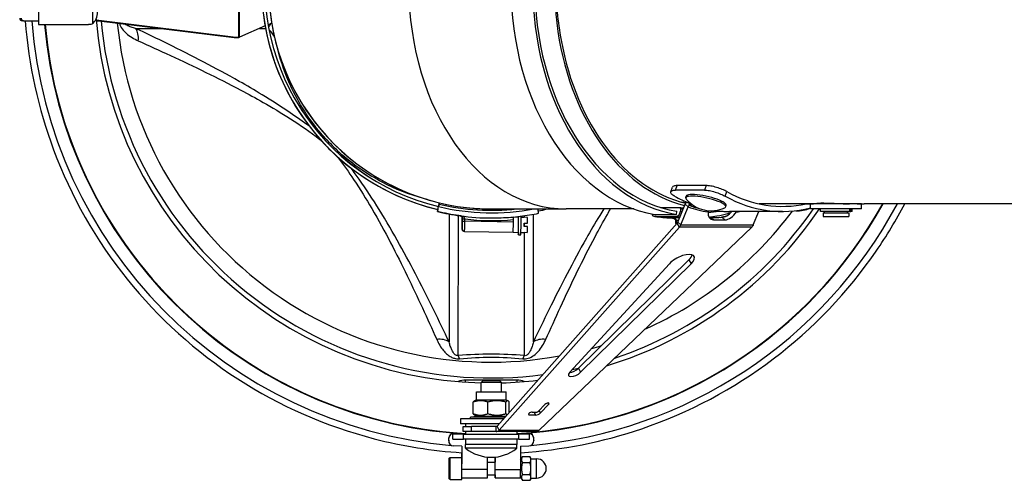
# Model space of a CAD drawing. Units: millimetres. Extents: x -10178 to 19189, y -1012 to 13356.
# Drawn here: x -9334 to -8949, y 6396 to 6576 of the extents above; entities that cross this region are included whole.
import ezdxf

# ---------------------------------------------------------------- set-up
doc = ezdxf.new("R2010")
doc.units = ezdxf.units.MM
doc.linetypes.add('L.PUNKTOWA_C', pattern=[210.526293, 131.578995, -32.894699, 13.1579, -32.894699])
doc.layers.add('Kontur ERGO', color=40, linetype='Continuous', lineweight=30)
doc.layers.add('Znacznik środka (ISO)', color=40, linetype='L.PUNKTOWA_C', lineweight=9)

# ---------------------------------------------------------------- blocks, each defined once
blk = doc.blocks.new('ERGO LUX-L_2 4')
at = {"layer": 'Kontur ERGO'}
for p, q in [((-1972.03, 18.98), (-1972.03, -20.98)), ((-1971.59, -20.88), (-1971.59, 18.88)), ((-2050.2, 14), (-2050.2, -16)), ((-2029.01, 13.6), (-2029.01, -15.6)), ((-2056.04, -14.5), (-2056.49, -14.5)), ((-2056.04, -14.5), (-2050.2, -14.5)), ((-2027.64, -14.15), (-1972.03, -20.98)), ((-2027.62, -14.36), (-1973.69, -20.98)), ((-2027.61, -14.5), (-2026.49, -14.5)), ((-2050.2, -16), (-2030.56, -16)), ((-2012.17, -17.48), (-2002.23, -17.48)), ((-1961.55, -16.53), (-1971.59, -20.88)), ((-1963.73, -17.48), (-1961.37, -17.48)), ((-1973.69, -20.98), (-1972.03, -20.98)), ((-1971.99, -20.98), (-1973.56, -20.98)), ((-1803.03, -81.32), (-1802.43, -79.51)), ((-1801.18, -80.67), (-1800.58, -78.86)), ((-1789.87, -80.67), (-1801.18, -80.67)), ((-1789.26, -78.86), (-1800.58, -78.86)), ((-1789.26, -78.86), (-1789.87, -80.67)), ((-1797.16, -83.66), (-1797.03, -83.05)), ((-1781.73, -83.04), (-1781.12, -81.23)), ((-1894.08, -88.24), (-1893.8, -87.07)), ((-1894.08, -88.24), (-1894.08, -88.24)), ((-1893.8, -87.07), (-1893.57, -86.1)), ((-1893.57, -86.1), (-1893.8, -87.07)), ((-1893.45, -85.61), (-1893.45, -85.61)), ((-1873.2, -88), (-1873.2, -88)), ((-1873.2, -88), (-1843.9, -88)), ((-1817.5, -88), (-1843.9, -88)), ((-1807, -87.44), (-1799.19, -87.44)), ((-1800.29, -93.21), (-1797.43, -86.2)), ((-1799.18, -87.93), (-1799.26, -88.93)), ((-1799.07, -94.21), (-1796.21, -87.2)), ((-1796.21, -87.2), (-1797.43, -86.2)), ((-1795.86, -86.56), (-1795.73, -85.78)), ((-1795.75, -86.56), (-1795.86, -86.56)), ((-1795.75, -86.56), (-1795.63, -85.83)), ((-1781.55, -87.14), (-1781.41, -86.53)), ((-1749.56, -86), (-1768.55, -86)), ((-1731.43, -86), (-1748.5, -86)), ((-1748.5, -88), (-1748.5, -86)), ((-1728.5, -88), (-1748.5, -88)), ((-1746, -86), (-1746, -85.84)), ((-1744.57, -89), (-1744.57, -88)), ((-1733.02, -89), (-1733.02, -88)), ((-1732.64, -89), (-1732.64, -88)), ((-1732.14, -89), (-1732.14, -88)), ((-1729.76, -86), (-1731.43, -86)), ((-1728.5, -86), (-1729.76, -86)), ((-1728.5, -88), (-1728.5, -86)), ((-1432.67, -86), (-1727.43, -86)), ((-1894.27, -89.01), (-1894.27, -89.01)), ((-1889.68, -89.99), (-1889.68, -139.96)), ((-1886.07, -145.3), (-1886.06, -90.59)), ((-1885.37, -90.68), (-1885.37, -90.68)), ((-1884.51, -91.91), (-1884.53, -92.8)), ((-1884.53, -92.8), (-1884.51, -91.91)), ((-1884.53, -92.8), (-1884.51, -91.91)), ((-1884.51, -91.69), (-1884.51, -91.69)), ((-1884.51, -91.91), (-1883.51, -91.92)), ((-1883.53, -92.82), (-1883.51, -91.92)), ((-1864.53, -93.13), (-1864.51, -92.14)), ((-1864.5, -91.13), (-1862.5, -91.17)), ((-1861.5, -91.18), (-1860.3, -91.2)), ((-1860.34, -90.65), (-1860.34, -91.2)), ((-1859, -91.3), (-1860.3, -91.28)), ((-1856.73, -139.96), (-1856.72, -90.07)), ((-1809.32, -90.91), (-1800.84, -90.91)), ((-1809.26, -90.12), (-1800.77, -90.12)), ((-1799.59, -91.5), (-1802.93, -91.5)), ((-1800.77, -90.12), (-1800.68, -88.93)), ((-1786.37, -92.28), (-1787.59, -91.28)), ((-1781.91, -92.28), (-1783.13, -91.28)), ((-1759.36, -89), (-1780.12, -89)), ((-1777.35, -89.15), (-1777.53, -89)), ((-1770.78, -94.21), (-1768.66, -89)), ((-1733.02, -89), (-1744.57, -89)), ((-1743.5, -89.5), (-1733.5, -89.5)), ((-1743.5, -89.5), (-1743.5, -91)), ((-1743.5, -91), (-1733.5, -91)), ((-1743, -89.5), (-1743, -89)), ((-1734, -89.5), (-1734, -89)), ((-1733.5, -89.5), (-1733.5, -91)), ((-1733.02, -89), (-1732.64, -89)), ((-1732.14, -89), (-1732.64, -89)), ((-1884.58, -95.8), (-1884.58, -95.8)), ((-1884.53, -92.8), (-1883.53, -92.82)), ((-1864.53, -93.13), (-1883.53, -92.82)), ((-1870.91, -172.81), (-1800.48, -93.52)), ((-1870.07, -174.42), (-1799.64, -95.13)), ((-1859.06, -94.88), (-1860.36, -94.85)), ((-1860.34, -93.55), (-1859.04, -93.58)), ((-1860.34, -93.73), (-1860.34, -94.85)), ((-1771.38, -95.13), (-1854.49, -174.42)), ((-1801.04, -93.46), (-1801.11, -92.58)), ((-1800.84, -92.39), (-1799.96, -92.39)), ((-1800.75, -93.49), (-1800.81, -92.61)), ((-1799.64, -95.13), (-1800.48, -93.52)), ((-1799.07, -94.21), (-1800.29, -93.21)), ((-1771.38, -95.13), (-1799.64, -95.13)), ((-1799.07, -94.21), (-1770.78, -94.21)), ((-1883.59, -96.81), (-1864.6, -97.13)), ((-1883.59, -96.81), (-1883.59, -96.81)), ((-1864.6, -97.13), (-1862.6, -97.17)), ((-1862.61, -98.17), (-1861.61, -98.18)), ((-1861.6, -97.18), (-1860.4, -97.2)), ((-1860.4, -97.13), (-1859.1, -97.15)), ((-1860.34, -97.13), (-1860.34, -145.3)), ((-1842.52, -151.83), (-1803.6, -109.43)), ((-1839.12, -150.21), (-1795.96, -107.82)), ((-1795.12, -109.43), (-1838.28, -151.83)), ((-1795.96, -107.82), (-1795.12, -109.43)), ((-1839.12, -150.21), (-1838.28, -151.83)), ((-1863.2, -154.86), (-1883.2, -154.86)), ((-1883.2, -155.68), (-1883.2, -154.86)), ((-1876.4, -155), (-1877.2, -155.8)), ((-1869.2, -155.8), (-1877.2, -155.8)), ((-1877.2, -159.45), (-1877.2, -155.8)), ((-1876.4, -155), (-1870, -155)), ((-1870, -155), (-1869.2, -155.8)), ((-1869.2, -159.45), (-1869.2, -155.8)), ((-1863.2, -154.86), (-1863.2, -155.68)), ((-1879.02, -159.45), (-1867.39, -159.45)), ((-1879.02, -162.51), (-1879.02, -159.45)), ((-1867.39, -162.51), (-1867.39, -159.45)), ((-1880.26, -167.97), (-1880.26, -163.49)), ((-1879.02, -162.51), (-1879.8, -162.96)), ((-1879.02, -162.51), (-1867.39, -162.51)), ((-1874.52, -167.97), (-1874.52, -163.49)), ((-1867.46, -167.97), (-1867.46, -163.49)), ((-1867.39, -162.51), (-1866.6, -162.96)), ((-1866.14, -167.44), (-1866.14, -163.49)), ((-1854.79, -167.05), (-1852.22, -164.4)), ((-1850.81, -164.4), (-1853.95, -167.64)), ((-1851.1, -163.82), (-1850.81, -164.4)), ((-1877.37, -168.95), (-1881.27, -169.4)), ((-1879.02, -168.95), (-1879.8, -168.5)), ((-1879.02, -168.95), (-1867.48, -168.95)), ((-1869.03, -168.95), (-1867.63, -169.11)), ((-1858.58, -168.06), (-1858.34, -168.52)), ((-1855.86, -168.52), (-1858.34, -168.52)), ((-1857.2, -167.35), (-1855.43, -167.35)), ((-1856.47, -167.35), (-1855.86, -168.52)), ((-1853.95, -167.64), (-1854.44, -166.69)), ((-1868.41, -170), (-1885.2, -170)), ((-1885.2, -170), (-1885.2, -172)), ((-1870.19, -172), (-1885.2, -172)), ((-1884.2, -173), (-1880.98, -173)), ((-1884.2, -175), (-1884.2, -173)), ((-1883.2, -172), (-1883.2, -173)), ((-1867.88, -169.4), (-1881.27, -169.4)), ((-1881.2, -170), (-1881.27, -169.4)), ((-1871.31, -173), (-1880.98, -173)), ((-1880.98, -175), (-1880.98, -173)), ((-1871.31, -175), (-1871.31, -173)), ((-1870.07, -174.42), (-1870.91, -172.81)), ((-1888.2, -175.36), (-1888.2, -176)), ((-1888.2, -178), (-1888.2, -176)), ((-1884.01, -176), (-1888.2, -176)), ((-1880.98, -175), (-1884.2, -175)), ((-1884.01, -176), (-1862.39, -176)), ((-1884.01, -178), (-1884.01, -176)), ((-1883.2, -175), (-1883.2, -176)), ((-1871.31, -175), (-1880.98, -175)), ((-1855.75, -175), (-1871.31, -175)), ((-1870.07, -174.42), (-1854.49, -174.42)), ((-1863.2, -175), (-1863.2, -176)), ((-1858.2, -176), (-1862.39, -176)), ((-1862.39, -178), (-1862.39, -176)), ((-1858.2, -175.36), (-1858.2, -176)), ((-1858.2, -178), (-1858.2, -176)), ((-1889.84, -178.37), (-1889.79, -177.45)), ((-1889.84, -178.49), (-1889.79, -177.58)), ((-1889.84, -178.49), (-1889.84, -178.37)), ((-1889.84, -178.59), (-1889.84, -178.47)), ((-1889.79, -177.45), (-1889.79, -177.58)), ((-1888.2, -178), (-1884.01, -178)), ((-1884.71, -180.74), (-1887.94, -180.58)), ((-1884.71, -180.74), (-1884.71, -187.59)), ((-1884.71, -180.74), (-1884.71, -186.38)), ((-1862.39, -178), (-1884.01, -178)), ((-1883.2, -178), (-1883.2, -180)), ((-1863.2, -180), (-1883.2, -180)), ((-1883.2, -181.49), (-1883.2, -180)), ((-1863.2, -178), (-1863.2, -180)), ((-1863.2, -181.49), (-1863.2, -180)), ((-1862.39, -178), (-1858.2, -178)), ((-1861.71, -180.74), (-1858.47, -180.58)), ((-1861.71, -180.74), (-1861.71, -189.83)), ((-1856.62, -177.58), (-1856.62, -177.45)), ((-1856.57, -178.37), (-1856.62, -177.45)), ((-1856.57, -178.49), (-1856.62, -177.58)), ((-1856.57, -178.37), (-1856.57, -178.49)), ((-1856.57, -178.59), (-1856.57, -178.47)), ((-1884.71, -185.14), (-1884.71, -183.23)), ((-1884.71, -185.14), (-1884.71, -183.23)), ((-1863.2, -181.49), (-1883.2, -181.49)), ((-1889.71, -189.39), (-1889.71, -187.39)), ((-1889.71, -187.39), (-1889.71, -187.39)), ((-1889.71, -187.39), (-1889.71, -189.39)), ((-1889.21, -185.14), (-1884.71, -185.14)), ((-1874.71, -189.83), (-1874.71, -184.93)), ((-1874.71, -186.89), (-1871.71, -186.89)), ((-1871.71, -184.93), (-1871.71, -186.89)), ((-1871.71, -184.93), (-1871.71, -186.89)), ((-1871.71, -189.71), (-1871.71, -184.93)), ((-1871.71, -189.83), (-1871.71, -184.93)), ((-1861.71, -185.94), (-1861.03, -184.78)), ((-1861.03, -184.77), (-1858.06, -184.77)), ((-1861.03, -187.08), (-1858.06, -187.08)), ((-1857.71, -185.39), (-1858.06, -184.77)), ((-1857.71, -185.64), (-1855.46, -185.64)), ((-1889.71, -191.39), (-1889.71, -189.39)), ((-1889.71, -189.39), (-1889.71, -191.39)), ((-1889.71, -189.39), (-1889.71, -189.39)), ((-1889.71, -191.39), (-1889.71, -191.39)), ((-1889.71, -191.39), (-1889.71, -191.39)), ((-1874.71, -189.83), (-1884.71, -189.83)), ((-1874.71, -191.89), (-1871.71, -191.89)), ((-1871.71, -189.83), (-1861.71, -189.83)), ((-1861.03, -191.7), (-1858.06, -191.7)), ((-1889.21, -193.64), (-1884.71, -193.64)), ((-1884.71, -192.99), (-1874.71, -192.99)), ((-1871.71, -192.99), (-1861.71, -192.99)), ((-1861.71, -192.84), (-1861.03, -194.01)), ((-1861.03, -194.01), (-1861.03, -194.01)), ((-1861.03, -194.01), (-1858.06, -194.01)), ((-1857.71, -193.39), (-1858.06, -194.01)), ((-1857.71, -193.14), (-1855.46, -193.14))]:
    blk.add_line(p, q, dxfattribs=at)
for centre, radius, start, end in [((-1873.2, -1), 89.7, 90.0009, 256.538), ((-1873.2, -1), 89.7, 76.538, 256.538), ((-1873.2, -1), 88.5, 79.436, 256.538), ((-1873.2, -1), 87, 90.0009, 256.5382), ((-1873.2, -1), 87, 90.0009, 270), ((-2056.49, -13.5), 1, 180, 270), ((-1873.2, -1), 155, 184.7787, 268.5212), ((-1873.21, -1), 146.85, 185.6181, 280.448), ((-1873.2, -1), 175, 184.9171, 266.7242), ((-1873.2, -1), 89.75, 222.4287, 227.5713), ((-1873.2, -1), 87.95, 222.4287, 227.5713), ((-1787.29, -76.11), 12.6, 219.6785, 295.1845), ((-1872.97, -0.03), 89.5, 256.538, 280.6007), ((-1872.97, -0.03), 88.5, 256.538, 276.2587), ((-1873.2, -1), 175, 273.2758, 330.9407), ((-1873.2, -1), 89.7, 281.808, 284.0935), ((-1873.2, -1), 155, 286.8886, 325.8549), ((-1873.21, -1), 153.05, 288.3817, 325.3572), ((-1753.35, -76.11), 12.6, 266.3407, 292.6401), ((-1872.97, -0.03), 91.5, 256.538, 262.2083), ((-1872.97, -0.03), 91.5, 256.538, 262.2083), ((-1872.97, -0.03), 91.5, 262.2083, 270.0009), ((-1872.97, -0.03), 92.5, 263.4545, 275.2443), ((-1873.21, -1), 146.85, 294.1203, 323.266), ((-1883.58, -95.81), 1, 179.038, 269.038), ((-1883.58, -95.81), 1, 179.038, 269.038), ((-1873.21, -1), 146.85, 285.4978, 287.0549), ((-1873.21, -1), 153.05, 281.9513, 282.8752), ((-1873.2, -1), 155, 271.4788, 276.7323), ((-1873.2, -169), 16, 231.3178, 308.6822), ((-1855.46, -189.39), 3.75, 270, 90)]:
    blk.add_arc(centre, radius, start, end, dxfattribs=at)
for centre, major_axis, ratio, start_param, end_param in [((-1802.05, -1), (0, 89.7), 0.70708, 0, 3.027753), ((-1843.9, -1), (0, -87), 0.70708, 3.141593, 6.283185), ((-1793.57, -1), (0, 89.7), 0.70708, 0.087792, 3.027753), ((-1793.57, -1), (0, 88.5), 0.70708, 0.081468, 3.027753), ((-1786.92, -1), (0, -87), 0.70708, 3.647024, 6.108345), ((-1787.11, 0), (0, -86), 0.70708, 4.712398, 4.971857), ((-2030.27, -11), (0, -5), 0.642788, 0.404921, 1.570796), ((-2056.04, -13.5), (0, -1), 0.923851, 4.712389, 6.283185), ((-1873.21, -1), (13.5, -179.54), 1, 4.712389, 6.12181), ((-1873.21, -1), (13.6, -152.44), 1, 4.712389, 6.326206), ((-1873.21, -1), (15, -174.52), 1, 4.712389, 6.111742), ((-1873.21, -1), (15, -174.36), 1, 4.712389, 6.111583), ((-2017.27, -23.26), (3.42, 7.23), 0.712001, 5.161443, 5.896952), ((-1967.09, -24.7), (9.78, 2.08), 0.908301, 0.206323, 0.595078), ((-1786.92, -1), (0, -86), 0.70708, 4.959845, 6.113128), ((-1944.84, -64.95), (-4.93, -6.3), 0.211833, 2.437628, 2.465626), ((-1944.84, -64.95), (4.93, 6.3), 0.211833, 5.947847, 6.009113), ((-1944.03, -65.74), (5.9, 5.4), 0.000025, 0.673591, 0.684849), ((-1944.03, -65.74), (5.9, 5.4), 0.000025, 0.017481, 0.371929), ((-1937.94, -71.82), (-5.4, -5.9), 0.000027, 3.815056, 3.826273), ((-1937.15, -72.64), (-6.3, -4.93), 0.211884, 3.817623, 3.845563), ((-1937.94, -71.82), (5.4, 5.9), 0.000027, 0.017478, 0.372007), ((-1937.15, -72.64), (6.3, 4.93), 0.211884, 0.274079, 0.335494), ((-1870.36, 1.5), (-70.32, -59.53), 0.997869, 0.144835, 0.316576), ((-1779.16, -2), (0, -87), 0.707107, 5.911029, 6.009181), ((-1789.36, -85.4), (-7.81, 1.74), 0.212631, 2.87361, 6.551168), ((-1789.22, -84.79), (-7.81, 1.74), 0.212631, 3.875429, 6.283185), ((-1759.36, -2), (0, -87), 0.707107, 5.911029, 6.460642), ((-1759.36, -2), (0, -85), 0.707107, 5.912656, 6.436729), ((-1893.8, -87.07), (-0.47, -1.95), 0.000036, 0.000009, 1.570805), ((-1893.8, -87.07), (-0.47, -1.95), 0.000036, 5.35589, 6.283194), ((-1893.57, -86.1), (0.47, 1.95), 0.000036, 1.318125, 1.570805), ((-1893.57, -86.1), (-0.47, -1.95), 0.000036, 1.570805, 1.823485), ((-1873.21, -1), (15.01, -174.52), 1, 0, 0.978355), ((-1873.21, -1), (15.52, -179.37), 1, 0, 0.992793), ((-1855.07, -87.72), (0.4, -1.96), 0.000036, 6.283185, 7.710016), ((-1800.59, -87.93), (-0.32, -1.97), 0.702556, 1.683914, 1.936594), ((-1792.07, -0.01), (0, -88.5), 0.70708, 6.169345, 6.185107), ((-1791.32, 0), (0, -86), 0.707107, 6.160455, 6.187691), ((-1747.08, -1.5), (-55.4, -82.46), 0.554902, 0.127586, 0.268086), ((-1746.47, -2), (-55.22, -81.48), 0.552492, 0.120743, 0.196333), ((-1789.22, -84.79), (7.81, -1.74), 0.212631, 0, 0.733836), ((-1883.51, -91.71), (-1, 0.017), 0.107724, 0.000037, 1.560278), ((-1884.51, -91.91), (0.03, 2.02), 0.000037, 4.712389, 4.820325), ((-1862.55, -94.17), (-0.07, -4), 0.000037, 5.560451, 8.79907), ((-1862.55, -94.17), (0.05, 3), 0.000037, 3.141592, 6.283185), ((-1862.55, -94.17), (-0.07, -4), 0.000037, 3.767212, 3.864236), ((-1861.55, -94.18), (-0.07, -4), 0.000037, 0.000128, 2.577514), ((-1860.35, -94.2), (0.05, 3), 0.000037, 6.064787, 6.283185), ((-1859.05, -94.23), (0.05, 3), 0.000037, 4.930788, 6.064787), ((-1809.16, -88.93), (-0.32, -1.97), 0.702556, 5.340831, 6.396303), ((-1801.97, -0.01), (0, -91.5), 0.70708, 6.169345, 6.268311), ((-1801.97, -0.01), (0, -91.5), 0.70708, 6.268311, 6.269154), ((-1800.68, -88.93), (-0.32, -1.97), 0.702556, 0.113118, 1.683914), ((-1793.49, -0.01), (0, -91.5), 0.70708, 6.169345, 6.19104), ((-1792.07, -0.01), (0, -89.5), 0.70708, 6.169345, 6.180049), ((-1784.49, -87.95), (-3.16, -3.87), 0.612372, 5.458382, 6.716258), ((-1792.07, -0.01), (0, -89.5), 0.70708, 0.057908, 0.123023), ((-1785.72, -86.95), (-3.16, -3.87), 0.612372, 0.261157, 0.433072), ((-1748.92, -2), (-65.23, -79.89), 0.612372, 0.433072, 0.494223), ((-1747.69, -3), (-65.23, -79.89), 0.612372, 0.433072, 0.494223), ((-1794.19, -0.01), (0, -92.5), 0.70708, 0.162261, 0.200791), ((-1781.47, -86.95), (-3.16, -3.87), 0.612372, 0.494223, 1.540491), ((-1780.25, -87.95), (-3.16, -3.87), 0.612372, 0.494223, 1.752098), ((-1782.37, -92.2), (-0.59, 3.96), 0.703288, 5.19994, 5.252498), ((-1781.67, -92.09), (0.59, -3.96), 0.703288, 2.166152, 2.18965), ((-1747.08, -1.5), (-55.4, -82.46), 0.554902, 0.445638, 0.463513), ((-1884.53, -92.8), (-0.05, -3), 0.000037, 0.000001, 1.570797), ((-1884.53, -92.8), (-0.05, -3), 0.000037, 4.71239, 6.283186), ((-1883.53, -92.82), (-0.07, -4), 0.000037, 0.000001, 1.570797), ((-1864.53, -93.13), (-0.07, -4), 0.000037, 0.000001, 1.570797), ((-1860.35, -94.2), (0.05, 3), 0.000037, 4.493991, 4.930788), ((-1859.05, -94.23), (-0.05, -3), 0.000037, 0.218399, 1.352398), ((-1800.13, -92.29), (-0.989, -0.149), 0.00296, 5.503168, 6.283185), ((-1801.66, -92.52), (-0.15, 1), 0.540633, 4.577679, 4.717825), ((-1800.11, -92.5), (-0.997, -0.074), 0.073639, 0, 0.782709), ((-1800.04, -93.39), (-0.997, -0.074), 0.073639, 0, 0.782709), ((-1798.62, -93.49), (-0.44, 2.97), 0.703288, 1.467026, 1.563726), ((-1860.35, -94.2), (-0.05, -3), 0.000037, 6.283185, 6.501584), ((-1799.22, -109.29), (5.33, 2.75), 0.417047, 5.35004, 8.57499), ((-1800.05, -107.67), (5.33, 2.75), 0.417047, 5.35004, 5.911461), ((-1895.47, -145.07), (7.23, 3.42), 0.712036, 0.386259, 1.121767), ((-1850.95, -145.07), (-7.23, 3.42), 0.712013, 5.161514, 5.897022), ((-1886.07, -152.69), (0.69, -7.97), 0.203998, 2.439097, 2.739941), ((-1860.34, -152.69), (-0.69, -7.97), 0.204071, 3.543251, 3.844095), ((-1840.33, -151.75), (-2.67, -1.38), 0.417047, 5.433398, 8.491633), ((-1841.17, -150.14), (2.67, 1.38), 0.417047, 3.954727, 5.35004), ((-1883.2, -158.07), (-5, 0), 0.642788, 4.712389, 5.334199), ((-1863.2, -158.07), (-5, 0), 0.642788, 4.090579, 4.712389), ((-1851.51, -164.4), (0.889, 0.459), 0.417047, 5.391719, 8.533312), ((-1857.77, -167.93), (-0.889, -0.459), 0.417047, 3.820923, 6.962515), ((-1855.01, -167.64), (1.33, 0.69), 0.417047, 3.820923, 5.391719), ((-1855.14, -167.05), (-0.444, -0.229), 0.417047, 0.67933, 2.250126), ((-1887.8, -177.55), (-2, 0), 0.992455, 4.915885, 6.231874), ((-1887.8, -177.68), (-2, 0), 0.992455, 4.915904, 6.231874), ((-1858.62, -177.55), (2, 0), 0.992455, 0.050705, 1.360209), ((-1858.62, -177.68), (2, 0), 0.992455, 0.050705, 1.360228), ((-1887.84, -178.59), (-2, 0), 0.992455, 6.231874, 7.80267), ((-1887.84, -178.47), (-2, 0), 0.992455, 6.231874, 6.283185), ((-1858.57, -178.59), (2, 0), 0.992455, 4.763094, 6.33389), ((-1858.57, -178.47), (2, 0), 0.992455, 0, 0.050705), ((-1889.21, -189.39), (0, -4.25), 0.000037, 6.283185, 9.424778), ((-1884.71, -189.39), (0, 4.25), 0.000037, 5.501977, 6.283185), ((-1884.71, -189.39), (0, -4.25), 0.000037, 2.008299, 2.36046), ((-1884.71, -189.39), (0, -4.25), 0.000037, 0.000088, 2.008274), ((-1857.71, -189.39), (0, 4), 0.000037, 5.759549, 6.283121), ((-1857.71, -189.39), (0, -4), 0.000037, 1.570815, 2.618069), ((-1857.71, -189.39), (0, 3.75), 0.000037, 3.540289, 5.884133), ((-1855.46, -189.39), (0, 3.75), 0.000037, 3.141592, 6.283185), ((-1874.71, -189.39), (0, -3.6), 0.000037, 6.283185, 7.731063), ((-1871.71, -189.39), (0, -2.6), 0.000037, 6.004939, 7.731063), ((-1871.71, -189.39), (0, -3.6), 0.000037, 5.480037, 7.731063), ((-1861.71, -189.39), (0, -3.6), 0.000037, 0, 1.447878), ((-1857.71, -189.39), (0, -4), 0.000037, 0.523562, 1.570759), ((-1857.71, -189.39), (0, -4), 0.000037, 0.000064, 0.523562)]:
    blk.add_ellipse(centre, major_axis=major_axis, ratio=ratio, start_param=start_param, end_param=end_param, dxfattribs=at)
blk.add_ellipse((-1889.71, -189.39), major_axis=(0, 3.75), ratio=0.000037, dxfattribs=at)
for points, knots in [([(-2055.3, -14.5), (-2054.02, -31.7), (-2050.29, -48.72), (-2037.44, -83.13), (-2027.69, -100.27), (-2003.27, -130.62), (-1988.62, -143.82), (-1955.9, -164.95), (-1937.83, -172.88), (-1907.76, -180.66), (-1896.27, -182.5), (-1884.71, -183.23)], [4.786392, 4.786392, 4.786392, 4.786392, 5.069808, 5.069808, 5.389808, 5.389808, 5.709808, 5.709808, 6.029808, 6.029808, 6.220162, 6.220162, 6.220162, 6.220162]), ([(-1960.41, -16.04), (-1960.22, -15.95), (-1960.03, -15.87), (-1959.57, -15.64), (-1959.33, -15.51), (-1959.11, -15.35), (-1959.06, -15.31), (-1959.02, -15.27)], [0.0965926, 0.0965926, 0.0965926, 0.0965926, 0.25, 0.25, 0.5, 0.5, 0.5930471, 0.5930471, 0.5930471, 0.5930471]), ([(-2018.52, -15.48), (-2018.28, -16.3), (-2017.89, -17.03), (-2016.99, -18.29), (-2016.47, -18.84), (-2015.18, -20), (-2014.39, -20.55), (-2012.79, -21.53), (-2011.98, -21.94), (-2011.15, -22.31)], [0.226804, 0.226804, 0.226804, 0.226804, 0.500294, 0.500294, 0.78293, 0.78293, 1.174395, 1.174395, 1.56586, 1.56586, 1.56586, 1.56586]), ([(-2012.17, -17.48), (-2012.76, -17.33), (-2013.35, -17.16), (-2014.5, -16.76), (-2015.06, -16.54), (-2015.91, -16.11), (-2016.21, -15.93), (-2016.49, -15.73)], [-1.56586, -1.56586, -1.56586, -1.56586, -1.174395, -1.174395, -0.78293, -0.78293, -0.550579, -0.550579, -0.550579, -0.550579]), ([(-1944.28, -55.71), (-1946.79, -53.86), (-1949.29, -52.1), (-1955.49, -47.91), (-1959.16, -45.58), (-1965.78, -41.56), (-1968.75, -39.82), (-1976.39, -35.49), (-1981, -33.01), (-1990.28, -28.17), (-1994.94, -25.82), (-2003.8, -21.46), (-2008, -19.45), (-2012.17, -17.48)], [-9.887848, -9.887848, -9.887848, -9.887848, -8.90549, -8.90549, -7.407127, -7.407127, -6.14169, -6.14169, -4.106285, -4.106285, -1.968613, -1.968613, 0, 0, 0, 0]), ([(-1959.56, -15.63), (-1959.57, -15.75), (-1959.6, -15.86), (-1959.7, -16.22), (-1959.81, -16.43), (-1960.02, -16.78), (-1960.12, -16.91), (-1960.23, -17.04)], [-0.9085591, -0.9085591, -0.9085591, -0.9085591, -0.785557, -0.785557, -0.5021874, -0.5021874, -0.2858385, -0.2858385, -0.2858385, -0.2858385]), ([(-2011.15, -22.31), (-2007, -24.17), (-2002.82, -26.07), (-1994.03, -30.15), (-1989.4, -32.34), (-1980.22, -36.83), (-1975.69, -39.12), (-1968.19, -43.1), (-1965.28, -44.69), (-1958.84, -48.37), (-1955.28, -50.49), (-1947.89, -55.25), (-1944.04, -57.9), (-1940.22, -60.82)], [0, 0, 0, 0, 1.968613, 1.968613, 4.106285, 4.106285, 6.14169, 6.14169, 7.407127, 7.407127, 8.90549, 8.90549, 10.480216, 10.480216, 10.480216, 10.480216]), ([(-1972.03, -20.98), (-1972.01, -20.98), (-1971.98, -20.98), (-1971.91, -20.98), (-1971.87, -20.97), (-1971.79, -20.95), (-1971.75, -20.94), (-1971.67, -20.91), (-1971.63, -20.9), (-1971.59, -20.88)], [0, 0, 0, 0, 0.25, 0.25, 0.5, 0.5, 0.75, 0.75, 1, 1, 1, 1]), ([(-1938.12, -60.34), (-1938.65, -59.75), (-1939.18, -59.15), (-1944.46, -52.92), (-1948.45, -46.66), (-1953.62, -35.5), (-1955.28, -30.83), (-1956.52, -26.05)], [0.1137472, 0.1137472, 0.1137472, 0.1137472, 0.1426591, 0.1426591, 0.410321, 0.410321, 0.5896726, 0.5896726, 0.5896726, 0.5896726]), ([(-1949.06, -46.57), (-1946.62, -50.53), (-1943.88, -54.31), (-1940.49, -58.3), (-1940.11, -58.73), (-1939.73, -59.17)], [-0.2944597, -0.2944597, -0.2944597, -0.2944597, -0.1426591, -0.1426591, -0.1237856, -0.1237856, -0.1237856, -0.1237856]), ([(-1940.22, -60.82), (-1940.08, -60.93), (-1939.95, -61.05), (-1939.69, -61.3), (-1939.57, -61.42), (-1939.45, -61.55)], [-0.1137781, -0.1137781, -0.1137781, -0.1137781, -0.056889, -0.056889, 0, 0, 0, 0]), ([(-1938.12, -60.34), (-1938.32, -60.13), (-1938.54, -59.92), (-1939.07, -59.52), (-1939.36, -59.33), (-1939.73, -59.17)], [0, 0, 0, 0, 0.056889, 0.056889, 0.1137781, 0.1137781, 0.1137781, 0.1137781]), ([(-1933.76, -67.25), (-1933.61, -67.38), (-1933.47, -67.52), (-1933.23, -67.77), (-1933.12, -67.89), (-1933.03, -68.01)], [-0.1137781, -0.1137781, -0.1137781, -0.1137781, -0.0506456, -0.0506456, 0, 0, 0, 0]), ([(-1933.03, -68.01), (-1930.88, -70.83), (-1928.87, -73.66), (-1924.41, -80.31), (-1922.08, -84.11), (-1917.25, -92.37), (-1914.83, -96.82), (-1910.27, -105.56), (-1908.13, -109.85), (-1901.96, -122.55), (-1898.18, -130.79), (-1894.52, -138.94)], [-10.484388, -10.484388, -10.484388, -10.484388, -9.32409, -9.32409, -7.738183, -7.738183, -5.803639, -5.803639, -3.869094, -3.869094, 0, 0, 0, 0]), ([(-1898.27, -84.31), (-1898.73, -84.19), (-1899.19, -84.07), (-1905.25, -82.39), (-1910.68, -80.24), (-1915.82, -77.55), (-1918.7, -76.04), (-1921.49, -74.35), (-1927.1, -70.5), (-1929.9, -68.3), (-1932.54, -65.92)], [-0.5895252, -0.5895252, -0.5895252, -0.5895252, -0.572184, -0.572184, -0.3610483, -0.3610483, -0.3610483, -0.2429299, -0.2429299, -0.1137472, -0.1137472, -0.1137472, -0.1137472]), ([(-1931.37, -67.53), (-1931.52, -67.2), (-1931.68, -66.93), (-1932.08, -66.39), (-1932.31, -66.14), (-1932.54, -65.92)], [0, 0, 0, 0, 0.0506456, 0.0506456, 0.1137781, 0.1137781, 0.1137781, 0.1137781]), ([(-1889.68, -139.96), (-1893.55, -131.77), (-1897.59, -123.48), (-1904.23, -110.65), (-1906.55, -106.3), (-1911.51, -97.4), (-1914.15, -92.86), (-1919.43, -84.35), (-1921.99, -80.42), (-1925.8, -74.98), (-1926.84, -73.53), (-1927.91, -72.08)], [0, 0, 0, 0, 3.869094, 3.869094, 5.803639, 5.803639, 7.738183, 7.738183, 9.32409, 9.32409, 9.89158, 9.89158, 9.89158, 9.89158]), ([(-1801.52, -83.04), (-1802.02, -82.77), (-1802.44, -82.47), (-1802.97, -81.89), (-1803.08, -81.62), (-1803.02, -81.19), (-1802.84, -80.99), (-1802.19, -80.73), (-1801.71, -80.67), (-1801.18, -80.67)], [0.9063713, 0.9063713, 0.9063713, 0.9063713, 1.132609, 1.132609, 1.3588468, 1.3588468, 1.584866, 1.584866, 1.8108852, 1.8108852, 1.8108852, 1.8108852]), ([(-1800.58, -78.86), (-1801.11, -78.86), (-1801.58, -78.93), (-1802.19, -79.17), (-1802.36, -79.33), (-1802.43, -79.51)], [1.811019, 1.811019, 1.811019, 1.811019, 2.0370386, 2.0370386, 2.2331627, 2.2331627, 2.2331627, 2.2331627]), ([(-1789.87, -80.67), (-1789.33, -80.67), (-1788.67, -80.73), (-1787.23, -80.99), (-1786.46, -81.19), (-1785.02, -81.62), (-1784.25, -81.89), (-1782.86, -82.47), (-1782.22, -82.77), (-1781.73, -83.04)], [1.810885, 1.810885, 1.810885, 1.810885, 2.0369042, 2.0369042, 2.2629234, 2.2629234, 2.4891612, 2.4891612, 2.7153989, 2.7153989, 2.7153989, 2.7153989]), ([(-1781.12, -81.23), (-1781.62, -80.96), (-1782.25, -80.66), (-1783.65, -80.08), (-1784.41, -79.81), (-1785.85, -79.38), (-1786.63, -79.18), (-1788.07, -78.93), (-1788.73, -78.86), (-1789.26, -78.86)], [0.9064829, 0.9064829, 0.9064829, 0.9064829, 1.1327314, 1.1327314, 1.35898, 1.35898, 1.5849995, 1.5849995, 1.811019, 1.811019, 1.811019, 1.811019]), ([(-1893.45, -85.61), (-1887.21, -87.1), (-1880.83, -87.9), (-1874.01, -88), (-1873.6, -88), (-1873.2, -88)], [0.046011, 0.046011, 0.046011, 0.046011, 1.971231, 1.971231, 2.092379, 2.092379, 2.092379, 2.092379]), ([(-1861.71, -183.23), (-1845.6, -182.21), (-1829.63, -179.05), (-1795.91, -167.57), (-1778.49, -158.31), (-1747.44, -134.8), (-1733.81, -120.53), (-1718.69, -98.55), (-1714.96, -92.38), (-1711.61, -86)], [0.063025, 0.063025, 0.063025, 0.063025, 0.328215, 0.328215, 0.648215, 0.648215, 0.968215, 0.968215, 1.086571, 1.086571, 1.086571, 1.086571]), ([(-1829.24, -88), (-1829.77, -88.85), (-1830.29, -89.7), (-1832.64, -93.57), (-1834.38, -96.55), (-1838.71, -104.19), (-1841.19, -108.79), (-1846.03, -118.07), (-1848.38, -122.74), (-1852.74, -131.6), (-1854.76, -135.8), (-1856.73, -139.96)], [-7.758914, -7.758914, -7.758914, -7.758914, -7.407127, -7.407127, -6.14169, -6.14169, -4.106285, -4.106285, -1.968613, -1.968613, 0, 0, 0, 0]), ([(-1851.89, -138.94), (-1850.03, -134.8), (-1848.13, -130.62), (-1844.05, -121.82), (-1841.86, -117.19), (-1837.37, -108.02), (-1835.09, -103.48), (-1831.11, -95.99), (-1829.52, -93.08), (-1827.43, -89.42), (-1827.02, -88.71), (-1826.61, -88)], [0, 0, 0, 0, 1.968613, 1.968613, 4.106285, 4.106285, 6.14169, 6.14169, 7.407127, 7.407127, 7.710061, 7.710061, 7.710061, 7.710061]), ([(-1797.43, -86.2), (-1797.34, -85.97), (-1797.22, -85.75), (-1797.03, -85.47), (-1796.96, -85.38), (-1796.89, -85.31)], [0, 0, 0, 0, 0.25, 0.25, 0.3629241, 0.3629241, 0.3629241, 0.3629241]), ([(-1795.8, -85.75), (-1795.35, -85.94), (-1795, -86.13), (-1794.91, -86.26), (-1794.85, -86.37), (-1794.9, -86.45), (-1795.09, -86.5), (-1795.24, -86.54), (-1795.48, -86.56), (-1795.75, -86.56)], [-0.4598344, -0.4598344, -0.4598344, -0.4598344, -0.2642419, -0.2642419, -0.2642419, -0.1169274, -0.1169274, -0.1169274, 0, 0, 0, 0]), ([(-1748.4, -85.99), (-1748.6, -85.99), (-1748.82, -86), (-1749.23, -86), (-1749.42, -86), (-1749.71, -86), (-1749.84, -86), (-1750, -86), (-1750.05, -85.99), (-1750.05, -85.99), (-1750, -85.99), (-1749.84, -85.98), (-1749.71, -85.98), (-1749.56, -85.98)], [0.6215494, 0.6215494, 0.6215494, 0.6215494, 0.6837043, 0.6837043, 0.7458593, 0.7458593, 0.8080142, 0.8080142, 0.8701692, 0.8701692, 0.9323241, 0.9323241, 0.994479, 0.994479, 0.994479, 0.994479]), ([(-1749.56, -85.98), (-1749.42, -85.98), (-1749.23, -85.98), (-1748.82, -85.99), (-1748.6, -85.99), (-1748.19, -85.99), (-1747.97, -86), (-1747.56, -86), (-1747.38, -86), (-1747.23, -86)], [0, 0, 0, 0, 0.0621549, 0.0621549, 0.1243099, 0.1243099, 0.1864648, 0.1864648, 0.2486198, 0.2486198, 0.2486198, 0.2486198]), ([(-1746, -85.84), (-1746, -85.8), (-1745.81, -85.75), (-1745.04, -85.69), (-1744.47, -85.67), (-1743.8, -85.67)], [3.9573673, 3.9573673, 3.9573673, 3.9573673, 4.2400367, 4.2400367, 4.5227061, 4.5227061, 4.5227061, 4.5227061]), ([(-1743.8, -85.67), (-1743.13, -85.67), (-1742.29, -85.69), (-1740.44, -85.75), (-1739.44, -85.8), (-1737.56, -85.88), (-1736.55, -85.92), (-1734.7, -85.98), (-1733.86, -86), (-1733.19, -86)], [0, 0, 0, 0, 0.282669, 0.282669, 0.565339, 0.565339, 0.848008, 0.848008, 1.130677, 1.130677, 1.130677, 1.130677]), ([(-1728.6, -85.99), (-1728.8, -85.99), (-1729.03, -86), (-1729.43, -86), (-1729.62, -86), (-1729.91, -86), (-1730.04, -86), (-1730.21, -86), (-1730.25, -85.99), (-1730.25, -85.99), (-1730.21, -85.99), (-1730.04, -85.98), (-1729.91, -85.98), (-1729.76, -85.98)], [0.6215494, 0.6215494, 0.6215494, 0.6215494, 0.6837043, 0.6837043, 0.7458593, 0.7458593, 0.8080142, 0.8080142, 0.8701692, 0.8701692, 0.9323241, 0.9323241, 0.994479, 0.994479, 0.994479, 0.994479]), ([(-1729.76, -85.98), (-1729.62, -85.98), (-1729.43, -85.98), (-1729.03, -85.99), (-1728.8, -85.99), (-1728.39, -85.99), (-1728.17, -86), (-1727.76, -86), (-1727.58, -86), (-1727.43, -86)], [0, 0, 0, 0, 0.0621549, 0.0621549, 0.1243099, 0.1243099, 0.1864648, 0.1864648, 0.2486198, 0.2486198, 0.2486198, 0.2486198]), ([(-1885.37, -90.68), (-1885.52, -90.66), (-1885.67, -90.64), (-1887.24, -90.42), (-1888.66, -90.18), (-1891.47, -89.65), (-1892.88, -89.35), (-1894.27, -89.01)], [6.41917596, 6.41917596, 6.41917596, 6.41917596, 6.42415264, 6.42415264, 6.47114688, 6.47114688, 6.51814111, 6.51814111, 6.51814111, 6.51814111]), ([(-1883.52, -91.81), (-1883.53, -91.66), (-1883.62, -91.51), (-1883.86, -91.25), (-1884.01, -91.14), (-1884.18, -91.05), (-1884.36, -90.96), (-1884.54, -90.88), (-1884.94, -90.76), (-1885.16, -90.71), (-1885.37, -90.68)], [-0.3559911, -0.3559911, -0.3559911, -0.3559911, -0.2649753, -0.2649753, -0.1776031, -0.1776031, -0.1776031, -0.0902309, -0.0902309, 0.000785, 0.000785, 0.000785, 0.000785]), ([(-1885.37, -90.68), (-1885.27, -90.7), (-1885.16, -90.73), (-1884.97, -90.82), (-1884.88, -90.89), (-1884.8, -90.97), (-1884.72, -91.05), (-1884.65, -91.15), (-1884.54, -91.39), (-1884.51, -91.54), (-1884.51, -91.69)], [-0.000785, -0.000785, -0.000785, -0.000785, 0.0902309, 0.0902309, 0.1776031, 0.1776031, 0.1776031, 0.2649753, 0.2649753, 0.3559911, 0.3559911, 0.3559911, 0.3559911]), ([(-1884.51, -91.69), (-1884.51, -91.64), (-1884.51, -91.6), (-1884.52, -91.48), (-1884.54, -91.41), (-1884.59, -91.27), (-1884.62, -91.2), (-1884.7, -91.08), (-1884.74, -91.03), (-1884.85, -90.91), (-1884.93, -90.86), (-1885.12, -90.74), (-1885.25, -90.7), (-1885.37, -90.68)], [0, 0, 0, 0, 0.0279867, 0.0279867, 0.0727655, 0.0727655, 0.1256052, 0.1256052, 0.1732206, 0.1732206, 0.2470018, 0.2470018, 0.3567761, 0.3567761, 0.3567761, 0.3567761]), ([(-1884.51, -91.69), (-1884.51, -91.64), (-1884.51, -91.59), (-1884.52, -91.49), (-1884.53, -91.45), (-1884.56, -91.34), (-1884.59, -91.28), (-1884.65, -91.16), (-1884.69, -91.1), (-1884.81, -90.95), (-1884.89, -90.88), (-1885.04, -90.78), (-1885.12, -90.75), (-1885.24, -90.71), (-1885.29, -90.7), (-1885.35, -90.69), (-1885.36, -90.68), (-1885.36, -90.68), (-1885.37, -90.68), (-1885.37, -90.68), (-1885.37, -90.68), (-1885.37, -90.68), (-1885.37, -90.68), (-1885.37, -90.68)], [0, 0, 0, 0, 0.0155222, 0.0155222, 0.032981, 0.032981, 0.0573996, 0.0573996, 0.094966, 0.094966, 0.15721, 0.15721, 0.2093905, 0.2093905, 0.2459011, 0.2459011, 0.2493217, 0.2493217, 0.2506045, 0.2506045, 0.2515665, 0.2515665, 0.2516567, 0.2516567, 0.2516567, 0.2516567]), ([(-1884.51, -91.69), (-1884.51, -91.73), (-1884.51, -91.76), (-1884.51, -91.84), (-1884.51, -91.87), (-1884.51, -91.91)], [0, 0, 0, 0, 0.01089634, 0.01089634, 0.02179267, 0.02179267, 0.02179267, 0.02179267]), ([(-1884.51, -91.91), (-1884.51, -91.87), (-1884.51, -91.84), (-1884.51, -91.76), (-1884.51, -91.73), (-1884.51, -91.69)], [0, 0, 0, 0, 0.01089634, 0.01089634, 0.02179267, 0.02179267, 0.02179267, 0.02179267]), ([(-1883.51, -91.92), (-1883.51, -91.91), (-1883.51, -91.89), (-1883.52, -91.85), (-1883.52, -91.83), (-1883.52, -91.81)], [-0.02179267, -0.02179267, -0.02179267, -0.02179267, -0.01089634, -0.01089634, 0, 0, 0, 0]), ([(-1872.97, -91.53), (-1871.74, -91.53), (-1870.51, -91.5), (-1868.05, -91.4), (-1866.83, -91.33), (-1864.38, -91.13), (-1863.16, -91.01), (-1860.72, -90.71), (-1859.5, -90.54), (-1857.08, -90.15), (-1855.87, -89.92), (-1854.67, -89.68)], [0.0000154, 0.0000154, 0.0000154, 0.0000154, 0.0402876, 0.0402876, 0.0805598, 0.0805598, 0.1208321, 0.1208321, 0.1611043, 0.1611043, 0.2013765, 0.2013765, 0.2013765, 0.2013765]), ([(-1864.51, -92.14), (-1864.51, -92.02), (-1864.51, -91.87), (-1864.5, -91.64), (-1864.5, -91.52), (-1864.5, -91.34), (-1864.5, -91.26), (-1864.5, -91.16), (-1864.5, -91.13), (-1864.5, -91.13)], [0.1485291, 0.1485291, 0.1485291, 0.1485291, 0.1858425, 0.1858425, 0.2230457, 0.2230457, 0.2601128, 0.2601128, 0.2970663, 0.2970663, 0.2970663, 0.2970663]), ([(-1802.86, -91.5), (-1803.07, -91.49), (-1803.27, -91.49), (-1803.98, -91.47), (-1804.48, -91.44), (-1805.48, -91.38), (-1805.98, -91.34), (-1806.98, -91.24), (-1807.48, -91.18), (-1808.48, -91.05), (-1808.98, -90.98), (-1809.48, -90.9)], [6.2966711, 6.2966711, 6.2966711, 6.2966711, 6.3059533, 6.3059533, 6.3287213, 6.3287213, 6.3514893, 6.3514893, 6.3742573, 6.3742573, 6.3970253, 6.3970253, 6.3970253, 6.3970253]), ([(-1800.84, -92.39), (-1800.85, -92.35), (-1800.86, -92.3), (-1800.93, -92.18), (-1800.98, -92.12), (-1801.12, -91.98), (-1801.21, -91.92), (-1801.4, -91.81), (-1801.5, -91.76), (-1801.77, -91.66), (-1801.94, -91.61), (-1802.38, -91.53), (-1802.66, -91.5), (-1802.93, -91.5)], [0, 0, 0, 0, 0.0279867, 0.0279867, 0.0727655, 0.0727655, 0.1256052, 0.1256052, 0.1732206, 0.1732206, 0.2470018, 0.2470018, 0.3567761, 0.3567761, 0.3567761, 0.3567761]), ([(-1802.9, -91.5), (-1802.73, -91.5), (-1802.55, -91.52), (-1802.21, -91.59), (-1802.04, -91.64), (-1801.74, -91.77), (-1801.6, -91.84), (-1801.37, -92.02), (-1801.28, -92.11), (-1801.17, -92.27), (-1801.14, -92.34), (-1801.13, -92.41), (-1801.12, -92.43), (-1801.12, -92.44)], [-0.3526828, -0.3526828, -0.3526828, -0.3526828, -0.2821463, -0.2821463, -0.2116097, -0.2116097, -0.1410731, -0.1410731, -0.0705366, -0.0705366, -0.012312, -0.012312, 0, 0, 0, 0]), ([(-1788.14, -88.69), (-1788.31, -88.75), (-1788.41, -88.86), (-1788.41, -89.01), (-1788.41, -89.06), (-1788.4, -89.11), (-1788.38, -89.15)], [0.3240769, 0.3240769, 0.3240769, 0.3240769, 0.8393091, 0.8393091, 0.8393091, 1, 1, 1, 1]), ([(-1788.12, -91.2), (-1787.07, -91.08), (-1786.03, -90.92), (-1783.58, -90.47), (-1782.18, -90.15), (-1780.38, -89.65), (-1779.98, -89.53), (-1779.57, -89.41)], [0.0812231, 0.0812231, 0.0812231, 0.0812231, 0.1289969, 0.1289969, 0.1934954, 0.1934954, 0.2122507, 0.2122507, 0.2122507, 0.2122507]), ([(-1786.68, -88.7), (-1786.3, -88.72), (-1785.93, -88.74), (-1785.56, -88.76), (-1784.58, -88.81), (-1783.54, -88.88), (-1782.74, -88.92), (-1782.47, -88.93), (-1782.23, -88.95), (-1782.01, -88.96)], [1.8019118, 1.8019118, 1.8019118, 1.8019118, 1.9098212, 1.9098212, 1.9098212, 2.1959731, 2.1959731, 2.1959731, 2.2918711, 2.2918711, 2.2918711, 2.2918711]), ([(-1780.38, -90.13), (-1780.38, -90.1), (-1780.37, -90.07), (-1780.34, -89.93), (-1780.29, -89.8), (-1780.2, -89.67), (-1780.16, -89.62), (-1780.12, -89.58)], [0.17607649, 0.17607649, 0.17607649, 0.17607649, 0.18584252, 0.18584252, 0.2230457, 0.2230457, 0.24421957, 0.24421957, 0.24421957, 0.24421957]), ([(-1883.59, -96.81), (-1883.7, -96.81), (-1883.81, -96.79), (-1884.01, -96.72), (-1884.11, -96.67), (-1884.28, -96.54), (-1884.35, -96.46), (-1884.47, -96.28), (-1884.51, -96.18), (-1884.56, -96.03), (-1884.57, -95.98), (-1884.57, -95.9), (-1884.58, -95.87), (-1884.58, -95.84), (-1884.58, -95.83), (-1884.58, -95.81), (-1884.58, -95.81), (-1884.58, -95.81), (-1884.58, -95.81), (-1884.58, -95.81), (-1884.58, -95.8), (-1884.58, -95.8), (-1884.58, -95.8), (-1884.58, -95.8), (-1884.58, -95.8), (-1884.58, -95.8), (-1884.58, -95.8), (-1884.58, -95.8)], [0, 0, 0, 0, 0.0324297, 0.0324297, 0.064273, 0.064273, 0.0961374, 0.0961374, 0.128001, 0.128001, 0.1437783, 0.1437783, 0.1517408, 0.1517408, 0.1547341, 0.1547341, 0.155405, 0.155405, 0.1558085, 0.1558085, 0.156626, 0.156626, 0.1582381, 0.1582381, 0.1609187, 0.1609187, 0.1634546, 0.1634546, 0.1634546, 0.1634546]), ([(-1800.96, -94.06), (-1800.98, -93.95), (-1801, -93.84), (-1801.02, -93.64), (-1801.03, -93.55), (-1801.04, -93.46)], [7.6914984, 7.6914984, 7.6914984, 7.6914984, 7.7813264, 7.7813264, 7.8539816, 7.8539816, 7.8539816, 7.8539816]), ([(-1800.81, -92.61), (-1800.81, -92.57), (-1800.82, -92.54), (-1800.83, -92.46), (-1800.83, -92.43), (-1800.84, -92.39)], [0, 0, 0, 0, 0.01089634, 0.01089634, 0.02179267, 0.02179267, 0.02179267, 0.02179267]), ([(-1800.48, -93.52), (-1800.46, -93.5), (-1800.44, -93.47), (-1800.41, -93.43), (-1800.39, -93.4), (-1800.36, -93.35), (-1800.35, -93.32), (-1800.32, -93.27), (-1800.31, -93.24), (-1800.29, -93.21)], [0, 0, 0, 0, 0.25, 0.25, 0.5, 0.5, 0.75, 0.75, 1, 1, 1, 1]), ([(-1894.52, -138.94), (-1894.34, -139.34), (-1894.15, -139.74), (-1893.56, -140.88), (-1893.12, -141.63), (-1892.23, -142.91), (-1891.79, -143.46), (-1890.89, -144.4), (-1890.44, -144.82), (-1889.51, -145.49), (-1889.06, -145.77), (-1888.13, -146.18), (-1887.67, -146.34), (-1886.86, -146.5), (-1886.52, -146.54), (-1885.96, -146.54), (-1885.75, -146.54), (-1885.55, -146.52)], [0, 0, 0, 0, 0.188546, 0.188546, 0.550889, 0.550889, 0.826717, 0.826717, 1.056317, 1.056317, 1.237889, 1.237889, 1.392728, 1.392728, 1.499177, 1.499177, 1.565707, 1.565707, 1.565707, 1.565707]), ([(-1886.07, -145.3), (-1886.15, -145.32), (-1886.24, -145.33), (-1886.46, -145.33), (-1886.59, -145.32), (-1886.92, -145.22), (-1887.11, -145.11), (-1887.48, -144.83), (-1887.66, -144.64), (-1888.03, -144.17), (-1888.21, -143.87), (-1888.58, -143.2), (-1888.75, -142.81), (-1889.12, -141.89), (-1889.29, -141.36), (-1889.53, -140.53), (-1889.61, -140.25), (-1889.68, -139.96)], [-1.565707, -1.565707, -1.565707, -1.565707, -1.499177, -1.499177, -1.392728, -1.392728, -1.237889, -1.237889, -1.056317, -1.056317, -0.826717, -0.826717, -0.550889, -0.550889, -0.188546, -0.188546, 0, 0, 0, 0]), ([(-1860.87, -146.52), (-1860.19, -146.58), (-1859.47, -146.52), (-1857.95, -146.1), (-1857.2, -145.7), (-1855.91, -144.78), (-1855.37, -144.26), (-1854.21, -142.98), (-1853.65, -142.19), (-1852.68, -140.59), (-1852.26, -139.77), (-1851.89, -138.94)], [0, 0, 0, 0, 0.217658, 0.217658, 0.500294, 0.500294, 0.78293, 0.78293, 1.174395, 1.174395, 1.56586, 1.56586, 1.56586, 1.56586]), ([(-1856.73, -139.96), (-1856.88, -140.56), (-1857.05, -141.14), (-1857.44, -142.29), (-1857.67, -142.86), (-1858.13, -143.77), (-1858.35, -144.14), (-1858.87, -144.78), (-1859.18, -145.06), (-1859.78, -145.33), (-1860.07, -145.36), (-1860.34, -145.3)], [-1.56586, -1.56586, -1.56586, -1.56586, -1.174395, -1.174395, -0.78293, -0.78293, -0.500294, -0.500294, -0.217658, -0.217658, 0, 0, 0, 0]), ([(-1860.34, -145.3), (-1864.56, -144.93), (-1868.88, -144.74), (-1877.53, -144.74), (-1881.85, -144.93), (-1886.07, -145.3)], [-2.594555, -2.594555, -2.594555, -2.594555, -1.297278, -1.297278, 0, 0, 0, 0]), ([(-1885.55, -146.52), (-1881.5, -146.14), (-1877.35, -145.93), (-1869.06, -145.93), (-1864.92, -146.14), (-1860.87, -146.52)], [0, 0, 0, 0, 1.297278, 1.297278, 2.594555, 2.594555, 2.594555, 2.594555]), ([(-1871.31, -173), (-1871.27, -173), (-1871.24, -173), (-1871.16, -172.98), (-1871.13, -172.97), (-1871.06, -172.93), (-1871.03, -172.91), (-1870.96, -172.87), (-1870.93, -172.84), (-1870.91, -172.81)], [0, 0, 0, 0, 0.25, 0.25, 0.5, 0.5, 0.75, 0.75, 1, 1, 1, 1]), ([(-1889.21, -193.64), (-1889.21, -193.64), (-1889.22, -193.64), (-1889.24, -193.64), (-1889.26, -193.64), (-1889.32, -193.63), (-1889.37, -193.62), (-1889.46, -193.58), (-1889.51, -193.55), (-1889.59, -193.47), (-1889.62, -193.43), (-1889.67, -193.34), (-1889.69, -193.29), (-1889.7, -193.22), (-1889.7, -193.21), (-1889.71, -193.18), (-1889.71, -193.17), (-1889.71, -193.16), (-1889.71, -193.16), (-1889.71, -193.16), (-1889.71, -193.16), (-1889.71, -193.15), (-1889.71, -193.15), (-1889.71, -193.15), (-1889.71, -193.15), (-1889.71, -193.15), (-1889.71, -193.15), (-1889.71, -193.15), (-1889.71, -193.15), (-1889.71, -193.15), (-1889.71, -193.15), (-1889.71, -193.14), (-1889.71, -193.14), (-1889.71, -193.14), (-1889.71, -193.14), (-1889.71, -193.13), (-1889.71, -193.12), (-1889.71, -193.04), (-1889.71, -192.92), (-1889.71, -192.58), (-1889.71, -192.34), (-1889.71, -191.78), (-1889.71, -191.45), (-1889.71, -190.74), (-1889.71, -190.35), (-1889.71, -189.56), (-1889.71, -189.16), (-1889.71, -188.37), (-1889.71, -187.98), (-1889.71, -187.28), (-1889.71, -186.96), (-1889.71, -186.41), (-1889.71, -186.17), (-1889.71, -185.83), (-1889.71, -185.72), (-1889.71, -185.66), (-1889.71, -185.65), (-1889.71, -185.65), (-1889.71, -185.64), (-1889.71, -185.64), (-1889.71, -185.64), (-1889.71, -185.64), (-1889.71, -185.64), (-1889.71, -185.64), (-1889.71, -185.64), (-1889.71, -185.64), (-1889.71, -185.64), (-1889.71, -185.64), (-1889.71, -185.64), (-1889.71, -185.63), (-1889.71, -185.63), (-1889.71, -185.63), (-1889.71, -185.63), (-1889.71, -185.63), (-1889.71, -185.62), (-1889.71, -185.62), (-1889.71, -185.61), (-1889.7, -185.59), (-1889.7, -185.57), (-1889.69, -185.51), (-1889.68, -185.47), (-1889.63, -185.38), (-1889.6, -185.33), (-1889.53, -185.26), (-1889.48, -185.22), (-1889.39, -185.17), (-1889.34, -185.16), (-1889.26, -185.15), (-1889.23, -185.14), (-1889.21, -185.14)], [0, 0, 0, 0, 0.001634, 0.001634, 0.006543, 0.006543, 0.021415, 0.021415, 0.037383, 0.037383, 0.053314, 0.053314, 0.069246, 0.069246, 0.073178, 0.073178, 0.076128, 0.076128, 0.076824, 0.076824, 0.077169, 0.077169, 0.077493, 0.077493, 0.077925, 0.077925, 0.078326, 0.078326, 0.078966, 0.078966, 0.080358, 0.080358, 0.08453, 0.08453, 0.09704, 0.09704, 0.134615, 0.134615, 0.248524, 0.248524, 0.368286, 0.368286, 0.487772, 0.487772, 0.607263, 0.607263, 0.726753, 0.726753, 0.846243, 0.846243, 0.965733, 0.965733, 1.085224, 1.085224, 1.204719, 1.204719, 1.230574, 1.230574, 1.241856, 1.241856, 1.246087, 1.246087, 1.247674, 1.247674, 1.248866, 1.248866, 1.2494, 1.2494, 1.249725, 1.249725, 1.250129, 1.250129, 1.250551, 1.250551, 1.251256, 1.251256, 1.252858, 1.252858, 1.257664, 1.257664, 1.271657, 1.271657, 1.287636, 1.287636, 1.303566, 1.303566, 1.319498, 1.319498, 1.327277, 1.327277, 1.327277, 1.327277])]:
    blk.add_open_spline(points, degree=3, knots=knots, dxfattribs=at)
for points in [[(-2029.01, -15.6), (-2029.45, -15.86), (-2029.98, -16), (-2030.56, -16)], [(-1973.69, -20.98), (-1973.65, -20.98), (-1973.61, -20.98), (-1973.56, -20.98)], [(-1939.73, -59.17), (-1939.9, -59.03), (-1940.08, -58.9), (-1940.25, -58.77)], [(-1930.97, -68.05), (-1931.1, -67.87), (-1931.24, -67.7), (-1931.37, -67.53)], [(-1799.19, -87.44), (-1798.79, -87.5), (-1798.4, -87.56), (-1798.01, -87.61)], [(-1797.12, -85.61), (-1797.65, -85.54), (-1798.18, -85.46), (-1798.7, -85.37)], [(-1796.21, -87.2), (-1796.19, -86.86), (-1796.05, -86.58), (-1795.86, -86.56)], [(-1802.93, -91.5), (-1802.92, -91.5), (-1802.91, -91.5), (-1802.9, -91.5)], [(-1782.01, -88.96), (-1781.4, -88.99), (-1780.77, -89), (-1780.12, -89)], [(-1777.35, -89.15), (-1777.28, -89.1), (-1777.22, -89.05), (-1777.17, -89)], [(-1799.64, -95.13), (-1799.42, -94.89), (-1799.22, -94.57), (-1799.07, -94.21)], [(-1770.78, -94.21), (-1770.93, -94.57), (-1771.14, -94.89), (-1771.38, -95.13)], [(-1871.31, -175), (-1870.87, -175), (-1870.42, -174.79), (-1870.07, -174.42)], [(-1854.49, -174.42), (-1854.85, -174.79), (-1855.31, -175), (-1855.75, -175)]]:
    blk.add_open_spline(points, degree=3, dxfattribs=at)
for points, weights in [([(-1874.52, -163.49), (-1877.39, -162.4), (-1880.26, -163.49)], [1, 1.15470053838, 1]), ([(-1880.26, -163.49), (-1880.02, -163.09), (-1879.8, -162.96)], [1, 1.05181901054, 1.06892308238]), ([(-1867.46, -163.49), (-1870.99, -162.4), (-1874.52, -163.49)], [1, 1.15470053838, 1]), ([(-1866.14, -163.49), (-1866.8, -162.4), (-1867.46, -163.49)], [1, 1.15470053838, 1]), ([(-1880.26, -167.97), (-1877.39, -169.06), (-1874.52, -167.97)], [1, 1.15470053838, 1]), ([(-1879.8, -168.5), (-1880.02, -168.37), (-1880.26, -167.97)], [1.06892308257, 1.05181901083, 1]), ([(-1874.52, -167.97), (-1870.99, -169.06), (-1867.46, -167.97)], [1, 1.15470053838, 1]), ([(-1867.46, -167.97), (-1867.24, -168.33), (-1867.05, -168.47)], [1, 1.04608912613, 1.06471606538]), ([(-1861.03, -184.77), (-1861.7, -185.93), (-1861.03, -187.08)], [1, 1.15470053838, 1]), ([(-1861.03, -187.08), (-1861.7, -189.39), (-1861.03, -191.7)], [1, 1.15470053838, 1]), ([(-1861.03, -184.78), (-1861.03, -184.77), (-1861.03, -184.77)], [1.00003143473, 1.00001571896, 1]), ([(-1857.71, -185.93), (-1857.71, -185.39), (-1858.06, -184.77)], [1, 1.0379548493, 1]), ([(-1858.06, -187.08), (-1857.71, -186.47), (-1857.71, -185.93)], [1, 1.0379548493, 1]), ([(-1857.71, -189.39), (-1857.71, -188.32), (-1858.06, -187.08)], [1, 1.0379548493, 1]), ([(-1861.03, -191.7), (-1861.7, -192.86), (-1861.03, -194.01)], [1, 1.15470053838, 1]), ([(-1858.06, -191.7), (-1857.71, -190.47), (-1857.71, -189.39)], [1, 1.0379548493, 1]), ([(-1857.71, -192.86), (-1857.71, -192.32), (-1858.06, -191.7)], [1, 1.0379548493, 1]), ([(-1858.06, -194.01), (-1857.71, -193.39), (-1857.71, -192.86)], [1, 1.0379548493, 1])]:
    blk.add_rational_spline(points, weights, degree=2, dxfattribs=at)

msp = doc.modelspace()

# ---------------------------------------------------------------- block references
at = {"layer": 'Znacznik środka (ISO)'}
msp.add_blockref('ERGO LUX-L_2 4', (-7276.12, 6589.64), dxfattribs=at)

doc.saveas('drawing.dxf')
